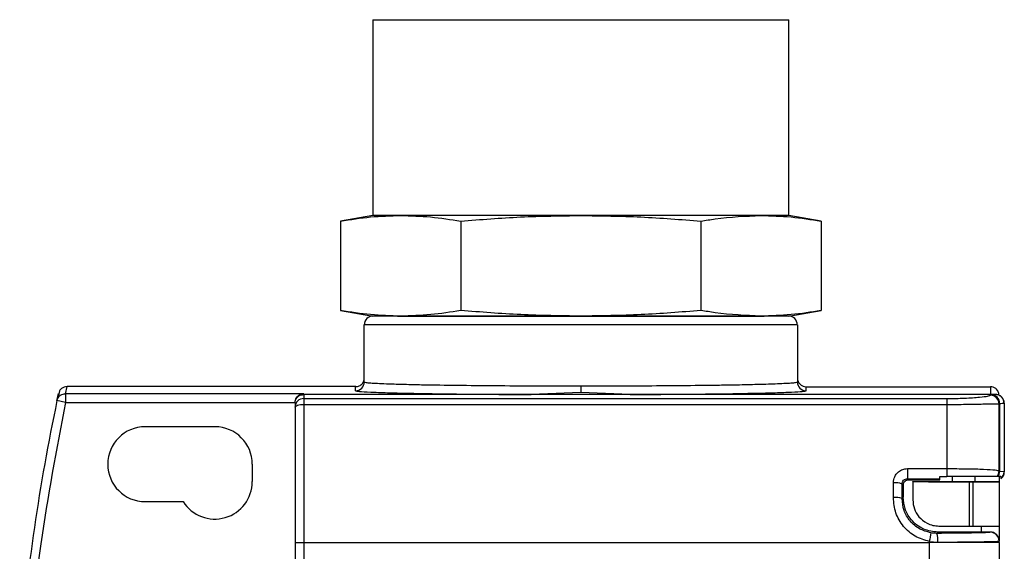
# Model space of a CAD drawing. Extents: x 1.6 to 18.1, y 1.1 to 20.5.
# Drawn here: x 10.5 to 11.6, y 7.2 to 7.8 of the extents above; entities that cross this region are included whole.
import ezdxf

# ---------------------------------------------------------------- set-up
doc = ezdxf.new("R2010")
doc.units = 0
doc.header["$MEASUREMENT"] = 0
doc.layers.get('0').update_dxf_attribs({"linetype": 'CONTINUOUS'})

msp = doc.modelspace()

# ---------------------------------------------------------------- linework, layer by layer
at = {"color": 7, "linetype": 'Continuous'}
for p, q in [((10.9209, 7.8097), (10.9209, 7.5884)), ((10.9209, 7.8097), (11.3594, 7.8097)), ((11.3594, 7.8097), (11.3909, 7.8097)), ((11.3909, 7.5884), (11.3909, 7.8097)), ((10.9209, 7.5884), (10.8845, 7.582)), ((10.9524, 7.5884), (10.9209, 7.5884)), ((11.1559, 7.5884), (10.9524, 7.5884)), ((11.3594, 7.5884), (11.1559, 7.5884)), ((11.3909, 7.5884), (11.3594, 7.5884)), ((11.4272, 7.582), (11.3909, 7.5884)), ((10.8845, 7.582), (10.8845, 7.4811)), ((11.0202, 7.582), (11.0202, 7.4811)), ((11.2916, 7.582), (11.2916, 7.4811)), ((11.4272, 7.582), (11.4272, 7.4811)), ((10.8845, 7.4811), (10.9209, 7.4747)), ((10.9524, 7.4747), (10.9209, 7.4747)), ((11.1559, 7.4747), (10.9524, 7.4747)), ((11.3594, 7.4747), (11.1559, 7.4747)), ((11.3909, 7.4747), (11.3594, 7.4747)), ((11.3909, 7.4747), (11.4272, 7.4811)), ((10.9113, 7.4003), (10.9113, 7.4649)), ((11.4005, 7.4649), (10.9113, 7.4649)), ((11.4005, 7.4649), (11.4005, 7.4003)), ((10.5738, 7.387), (10.5755, 7.3951)), ((10.8429, 7.387), (10.5738, 7.387)), ((10.5738, 7.387), (10.5738, 7.3772)), ((10.9018, 7.3951), (10.5755, 7.3951)), ((10.8429, 7.3861), (10.8429, 7.387)), ((10.8429, 7.3861), (10.8429, 7.3816)), ((11.0999, 7.3861), (10.8429, 7.3861)), ((10.9015, 7.3904), (10.9015, 7.395)), ((11.1559, 7.3884), (11.0999, 7.3861)), ((11.2118, 7.3861), (11.0999, 7.3861)), ((11.1559, 7.3958), (11.1559, 7.3884)), ((11.2118, 7.3861), (11.1559, 7.3884)), ((11.5759, 7.3861), (11.2118, 7.3861)), ((11.4103, 7.3904), (11.4103, 7.395)), ((11.4103, 7.395), (11.6185, 7.395)), ((11.6244, 7.3861), (11.5759, 7.3861)), ((11.6185, 7.3864), (11.6008, 7.3862)), ((11.6008, 7.3862), (11.6008, 7.3861)), ((11.6185, 7.395), (11.6185, 7.3864)), ((11.6185, 7.3853), (11.6185, 7.3857)), ((10.5738, 7.3772), (10.5642, 7.3792)), ((10.5738, 7.3772), (10.8331, 7.3772)), ((10.8331, 7.377), (10.8331, 7.3763)), ((10.8429, 7.3816), (10.8429, 7.3749)), ((10.8429, 7.3816), (11.5693, 7.3816)), ((10.8429, 7.3749), (10.8429, 7.2188)), ((10.8429, 7.3749), (11.5693, 7.3749)), ((11.5693, 7.3816), (11.5693, 7.3749)), ((11.5693, 7.3749), (11.5693, 7.3024)), ((11.6289, 7.3761), (11.6289, 7.2992)), ((11.6339, 7.3763), (11.6339, 7.2988)), ((11.6342, 7.3763), (11.6342, 7.2988)), ((10.7425, 7.3497), (10.6638, 7.3497)), ((10.7848, 7.3074), (10.7848, 7.2877)), ((11.5247, 7.3024), (11.5693, 7.3024)), ((11.5247, 7.3024), (11.5247, 7.2909)), ((11.5693, 7.3024), (11.5693, 7.2936)), ((11.6339, 7.2988), (11.6289, 7.2992)), ((11.6342, 7.2988), (11.6339, 7.2988)), ((11.5188, 7.2851), (11.5201, 7.2838)), ((11.5247, 7.2909), (11.5614, 7.2909)), ((11.526, 7.2897), (11.5247, 7.2909)), ((11.526, 7.2897), (11.5614, 7.2897)), ((11.5309, 7.2877), (11.5759, 7.2877)), ((11.5309, 7.2875), (11.5309, 7.2877)), ((11.5309, 7.2875), (11.5309, 7.267)), ((11.5614, 7.2936), (11.5693, 7.2936)), ((11.5614, 7.2909), (11.5614, 7.2936)), ((11.5614, 7.2897), (11.5614, 7.2909)), ((11.5759, 7.2877), (11.5759, 7.2936)), ((11.5949, 7.2375), (11.5949, 7.2871)), ((11.5988, 7.2871), (11.5949, 7.2871)), ((11.5988, 7.2871), (11.5988, 7.2375)), ((11.6008, 7.2936), (11.6008, 7.2877)), ((11.6008, 7.2877), (11.6283, 7.2878)), ((11.6283, 7.2936), (11.6283, 7.2878)), ((11.6283, 7.2878), (11.6283, 7.2873)), ((11.6283, 7.2873), (11.6283, 7.2375)), ((11.5201, 7.2838), (11.5201, 7.27)), ((10.6638, 7.2651), (10.7067, 7.2651)), ((11.5187, 7.2686), (11.5201, 7.27)), ((11.5581, 7.2292), (11.5594, 7.2306)), ((11.6185, 7.2306), (11.5594, 7.2306)), ((11.5604, 7.2375), (11.5949, 7.2375)), ((11.5949, 7.2375), (11.5988, 7.2375)), ((11.5988, 7.2375), (11.6283, 7.2375)), ((11.6086, 7.2306), (11.6086, 7.2375)), ((11.6185, 7.2306), (11.6185, 7.2304)), ((11.6283, 7.2375), (11.6283, 7.2209)), ((10.8331, 7.2188), (10.8429, 7.2188)), ((10.8331, 7.2188), (10.8331, 7.0908)), ((10.8429, 7.2188), (10.8429, 7.0908)), ((10.8429, 7.2188), (11.5496, 7.2188)), ((11.5496, 7.2201), (11.5496, 7.2188)), ((11.5496, 7.2201), (11.5593, 7.2194)), ((11.5496, 6.5692), (11.5496, 7.2188)), ((11.6283, 7.2188), (11.5496, 7.2188)), ((11.6283, 7.2209), (11.6283, 7.2206)), ((11.6283, 7.2188), (11.6283, 6.5692))]:
    msp.add_line(p, q, dxfattribs=at)
at = {"color": 7, "linetype": 'Continuous', "flags": 128}
for points in [[(10.5642, 7.3792), (10.5651, 7.3838), (10.5659, 7.3873)], [(10.5671, 7.3903), (10.5663, 7.3867), (10.5654, 7.3823)], [(10.8331, 7.3718), (10.8332, 7.3724), (10.8338, 7.373), (10.8347, 7.3735), (10.8359, 7.374), (10.8374, 7.3744), (10.8391, 7.3747), (10.841, 7.3749), (10.8429, 7.3749)]]:
    msp.add_lwpolyline(points, dxfattribs=at)
at = {"color": 7, "linetype": 'Continuous'}
for centre, radius, start, end in [((10.9211, 7.4649), 0.00984, 90, 180), ((11.3906, 7.4649), 0.00984, 0, 90), ((10.9015, 7.4003), 0.00984, 269.9956, 359.9956), ((11.4103, 7.4003), 0.00984, 180.0044, 270.0044), ((11.6185, 7.3759), 0.00984, 0.0113, 90.0113), ((11.6185, 7.3755), 0.00984, 0.0236, 90.0236), ((11.6192, 7.3762), 0.00976, 359.4906, 88.7943), ((11.6244, 7.3763), 0.00984, 45, 93.0635), ((12.876, 6.894), 2.3622, 168.1462, 175.2098), ((10.8429, 7.3718), 0.00982, 89.8687, 179.8681), ((11.629, 7.3808), 0.00339, 45.1289, 63.5838), ((11.6244, 7.3763), 0.00984, 0, 45), ((10.6638, 7.3074), 0.0423, 90, 270), ((10.7425, 7.3074), 0.0423, 0, 90), ((11.6185, 7.2999), 0.00984, 320.2754, 359.9995), ((11.6185, 7.2993), 0.00984, 324.6253, 359.9996), ((11.6188, 7.2992), 0.0101, 326.2334, 359.8139), ((11.6244, 7.2988), 0.00984, 306.8699, 0), ((11.6239, 7.2988), 0.01, 309.4492, 359.9393), ((10.7425, 7.2877), 0.0423, 212.336, 0), ((11.5112, 7.2667), 0.0198, 67.6507, 96.7016), ((11.5112, 7.2441), 0.0257, 72.9846, 95.2127), ((16.9083, 6.2876), 5.4393, 170.0242, 170.1276), ((11.5375, 7.2217), 0.0218, 353.9162, 20.1174), ((11.6185, 7.2206), 0.00984, 0.0044, 90.0044)]:
    msp.add_arc(centre, radius, start, end, dxfattribs=at)
for points, knots in [([(10.8845, 7.582), (10.8958, 7.5839), (10.9184, 7.5875), (10.941, 7.5881), (10.9524, 7.5884)], [0, 0, 0, 0, 0.4995469, 1, 1, 1, 1]), ([(10.9524, 7.5884), (10.9637, 7.5881), (10.9863, 7.5875), (11.0089, 7.5839), (11.0202, 7.582)], [0, 0, 0, 0, 0.499475, 1, 1, 1, 1]), ([(11.0202, 7.582), (11.0428, 7.5839), (11.0879, 7.5875), (11.1332, 7.5881), (11.1559, 7.5884)], [0, 0, 0, 0, 0.499547, 1, 1, 1, 1]), ([(11.1559, 7.5884), (11.1785, 7.5881), (11.2238, 7.5875), (11.269, 7.5839), (11.2916, 7.582)], [0, 0, 0, 0, 0.4994745, 1, 1, 1, 1]), ([(11.2916, 7.582), (11.2969, 7.5829), (11.3195, 7.5868), (11.3421, 7.5877), (11.3594, 7.5884)], [0, 0, 0, 0, 0.237748, 1, 1, 1, 1]), ([(11.3594, 7.5884), (11.3707, 7.5881), (11.3934, 7.5875), (11.4159, 7.5839), (11.4272, 7.582)], [0, 0, 0, 0, 0.499475, 1, 1, 1, 1]), ([(10.9524, 7.4747), (10.9411, 7.475), (10.9184, 7.4756), (10.8958, 7.4793), (10.8845, 7.4811)], [0, 0, 0, 0, 0.4994745, 1, 1, 1, 1]), ([(10.949, 7.4747), (10.9523, 7.4747), (10.9626, 7.4747), (10.989, 7.4747), (11.0262, 7.4747), (11.0683, 7.4747), (11.1121, 7.4747), (11.1559, 7.4747), (11.1997, 7.4747), (11.2434, 7.4747), (11.2856, 7.4747), (11.3228, 7.4747), (11.3492, 7.4747), (11.3595, 7.4747), (11.3628, 7.4747)], [0, 0, 0, 0, 0.044427, 0.139212, 0.233998, 0.326814, 0.415925, 0.5, 0.584075, 0.673186, 0.766002, 0.860788, 0.955573, 1, 1, 1, 1]), ([(11.0202, 7.4811), (11.0089, 7.4793), (10.9864, 7.4756), (10.9637, 7.475), (10.9524, 7.4747)], [0, 0, 0, 0, 0.499547, 1, 1, 1, 1]), ([(11.1559, 7.4747), (11.1333, 7.475), (11.088, 7.4756), (11.0428, 7.4793), (11.0202, 7.4811)], [0, 0, 0, 0, 0.499475, 1, 1, 1, 1]), ([(11.2916, 7.4811), (11.269, 7.4793), (11.2239, 7.4756), (11.1786, 7.475), (11.1559, 7.4747)], [0, 0, 0, 0, 0.499547, 1, 1, 1, 1]), ([(11.3594, 7.4747), (11.3421, 7.4754), (11.3195, 7.4764), (11.2969, 7.4802), (11.2916, 7.4811)], [0, 0, 0, 0, 0.762252, 1, 1, 1, 1]), ([(11.4272, 7.4811), (11.416, 7.4793), (11.3934, 7.4756), (11.3707, 7.475), (11.3594, 7.4747)], [0, 0, 0, 0, 0.499547, 1, 1, 1, 1]), ([(10.9015, 7.395), (10.9029, 7.3952), (10.9058, 7.3956), (10.9091, 7.3982), (10.911, 7.4016), (10.9112, 7.4038), (10.9113, 7.4049)], [0, 0, 0, 0, 0.270243, 0.562405, 0.789721, 1, 1, 1, 1]), ([(10.9113, 7.4003), (10.9117, 7.4001), (10.9124, 7.3997), (10.9179, 7.3992), (10.9257, 7.3988), (10.935, 7.3984), (10.9446, 7.3981), (10.954, 7.3978), (10.9636, 7.3975), (10.9732, 7.3973), (10.9911, 7.397), (11.0204, 7.3966), (11.0637, 7.3962), (11.1094, 7.3959), (11.1405, 7.3959), (11.1559, 7.3958)], [0, 0, 0, 0, 0.079996, 0.155006, 0.225029, 0.290065, 0.338507, 0.383756, 0.425809, 0.464667, 0.50033, 0.630367, 0.756991, 0.880202, 1, 1, 1, 1]), ([(11.1559, 7.3958), (11.1712, 7.3959), (11.2024, 7.3959), (11.248, 7.3962), (11.2803, 7.3965), (11.3004, 7.3967), (11.3102, 7.3968), (11.3198, 7.397), (11.3347, 7.3972), (11.355, 7.3977), (11.3734, 7.3982), (11.386, 7.3988), (11.3939, 7.3992), (11.3994, 7.3997), (11.4001, 7.4001), (11.4005, 7.4003)], [0, 0, 0, 0, 0.1197955, 0.2430049, 0.3696285, 0.4018695, 0.4343249, 0.4669948, 0.4998792, 0.5949498, 0.7099337, 0.7749687, 0.8449922, 0.920003, 1, 1, 1, 1]), ([(11.4005, 7.4049), (11.4006, 7.4035), (11.401, 7.4006), (11.4037, 7.3973), (11.407, 7.3954), (11.4092, 7.3952), (11.4103, 7.395)], [0, 0, 0, 0, 0.27028, 0.562454, 0.789752, 1, 1, 1, 1]), ([(10.5642, 7.3792), (10.5646, 7.3804), (10.5653, 7.3828), (10.568, 7.3853), (10.5709, 7.3868), (10.5729, 7.387), (10.5738, 7.387)], [0, 0, 0, 0, 0.272703, 0.561803, 0.787297, 1, 1, 1, 1]), ([(10.5755, 7.3951), (10.5744, 7.395), (10.5722, 7.3948), (10.5693, 7.393), (10.5675, 7.3914), (10.5671, 7.3904), (10.5671, 7.3903)], [0, 0, 0, 0, 0.33058, 0.661011, 0.991289, 1, 1, 1, 1]), ([(10.8331, 7.3772), (10.8331, 7.3781), (10.8333, 7.3801), (10.8347, 7.3828), (10.8368, 7.3851), (10.8397, 7.3867), (10.8418, 7.3869), (10.8429, 7.387)], [0, 0, 0, 0, 0.146976, 0.316649, 0.510781, 0.757983, 1, 1, 1, 1]), ([(10.8331, 7.3763), (10.8331, 7.3771), (10.8332, 7.3786), (10.834, 7.3808), (10.8352, 7.3825), (10.8371, 7.3844), (10.8396, 7.3858), (10.8419, 7.386), (10.8429, 7.3861)], [0, 0, 0, 0, 0.1550138, 0.30152, 0.4395124, 0.5689851, 0.8013765, 1, 1, 1, 1]), ([(10.9015, 7.3904), (10.9023, 7.3902), (10.904, 7.3896), (10.9171, 7.3889), (10.936, 7.3882), (10.9598, 7.3876), (10.9892, 7.3871), (11.0236, 7.3866), (11.0617, 7.3863), (11.0876, 7.3862), (11.0999, 7.3861)], [0, 0, 0, 0, 0.140129, 0.273174, 0.399132, 0.518001, 0.629751, 0.765327, 0.888716, 1, 1, 1, 1]), ([(11.2118, 7.3861), (11.2235, 7.3862), (11.248, 7.3863), (11.2843, 7.3866), (11.3205, 7.387), (11.3516, 7.3876), (11.3767, 7.3882), (11.3951, 7.3889), (11.4078, 7.3896), (11.4095, 7.3902), (11.4103, 7.3904)], [0, 0, 0, 0, 0.105492, 0.22216, 0.350125, 0.489247, 0.606534, 0.730757, 0.861912, 1, 1, 1, 1]), ([(11.5693, 7.3816), (11.5761, 7.3817), (11.5904, 7.3819), (11.6066, 7.3831), (11.6166, 7.3844), (11.6179, 7.385), (11.6185, 7.3853)], [0, 0, 0, 0, 0.252568, 0.525428, 0.757581, 1, 1, 1, 1]), ([(11.6008, 7.3862), (11.5963, 7.3862), (11.5883, 7.3861), (11.5797, 7.3861), (11.5759, 7.3861)], [0, 0, 0, 0, 0.560003, 1, 1, 1, 1]), ([(11.6283, 7.3852), (11.6282, 7.3866), (11.6278, 7.3895), (11.6251, 7.3928), (11.6218, 7.3947), (11.6196, 7.3949), (11.6185, 7.395)], [0, 0, 0, 0, 0.27028, 0.562454, 0.789752, 1, 1, 1, 1]), ([(11.6185, 7.3857), (11.6185, 7.3858), (11.6186, 7.3858), (11.6191, 7.3859), (11.6194, 7.3859)], [0, 0, 0, 0, 0.559781, 1, 1, 1, 1]), ([(11.6194, 7.3859), (11.6203, 7.386), (11.622, 7.3861), (11.6237, 7.3861), (11.6244, 7.3861)], [0, 0, 0, 0, 0.56, 1, 1, 1, 1]), ([(11.6305, 7.3839), (11.6294, 7.3846), (11.6275, 7.3859), (11.6253, 7.386), (11.6244, 7.3861)], [0, 0, 0, 0, 0.579127, 1, 1, 1, 1]), ([(10.5738, 7.3772), (10.5636, 7.324), (10.5454, 7.229), (10.536, 7.1328), (10.5319, 7.0904)], [0, 0, 0, 0, 0.559944, 1, 1, 1, 1]), ([(10.8331, 7.3772), (10.8331, 7.3772), (10.8331, 7.3771), (10.8331, 7.3771), (10.8331, 7.377)], [0, 0, 0, 0, 0.56, 1, 1, 1, 1]), ([(10.8331, 7.3763), (10.8331, 7.376), (10.8331, 7.3756), (10.8331, 7.373), (10.8331, 7.3718)], [0, 0, 0, 0, 0.559989, 1, 1, 1, 1]), ([(11.5693, 7.3749), (11.5766, 7.375), (11.5878, 7.375), (11.6012, 7.3753), (11.613, 7.3755), (11.622, 7.3757), (11.6274, 7.3757), (11.628, 7.3756), (11.6283, 7.3755)], [0, 0, 0, 0, 0.227122, 0.34933, 0.476767, 0.708711, 0.847037, 1, 1, 1, 1]), ([(11.6283, 7.3759), (11.6284, 7.3759), (11.6284, 7.376), (11.6288, 7.376), (11.6289, 7.3761)], [0, 0, 0, 0, 0.559933, 1, 1, 1, 1]), ([(11.6283, 7.2999), (11.6283, 7.3143), (11.6283, 7.3399), (11.6283, 7.3646), (11.6283, 7.3755)], [0, 0, 0, 0, 0.56, 1, 1, 1, 1]), ([(11.6289, 7.3761), (11.6299, 7.3761), (11.6315, 7.3763), (11.6332, 7.3763), (11.6339, 7.3763)], [0, 0, 0, 0, 0.559999, 1, 1, 1, 1]), ([(11.633, 7.3806), (11.6326, 7.3813), (11.6319, 7.3825), (11.6309, 7.3834), (11.6305, 7.3839)], [0, 0, 0, 0, 0.556855, 1, 1, 1, 1]), ([(11.6339, 7.3763), (11.6339, 7.3771), (11.6338, 7.3786), (11.6332, 7.38), (11.633, 7.3806)], [0, 0, 0, 0, 0.543858, 1, 1, 1, 1]), ([(11.6342, 7.3763), (11.6342, 7.3763), (11.6342, 7.3763), (11.634, 7.3763), (11.6339, 7.3763)], [0, 0, 0, 0, 0.559927, 1, 1, 1, 1]), ([(10.8331, 7.3718), (10.8331, 7.3579), (10.8331, 7.3301), (10.8331, 7.279), (10.8331, 7.2416), (10.8331, 7.2188)], [0, 0, 0, 0, 0.279676, 0.560252, 1, 1, 1, 1]), ([(11.5089, 7.2864), (11.5092, 7.2888), (11.5098, 7.2935), (11.5141, 7.2988), (11.5194, 7.3019), (11.5229, 7.3023), (11.5247, 7.3024)], [0, 0, 0, 0, 0.286125, 0.57069, 0.788983, 1, 1, 1, 1]), ([(11.5693, 7.3024), (11.5769, 7.3024), (11.5923, 7.3023), (11.6119, 7.3018), (11.6256, 7.3009), (11.6274, 7.3002), (11.6283, 7.2999)], [0, 0, 0, 0, 0.245229, 0.496575, 0.747536, 1, 1, 1, 1]), ([(11.6289, 7.2992), (11.6287, 7.2992), (11.6284, 7.2992), (11.6283, 7.2993), (11.6283, 7.2993)], [0, 0, 0, 0, 0.559951, 1, 1, 1, 1]), ([(11.5089, 7.2697), (11.5089, 7.2728), (11.5089, 7.2784), (11.5089, 7.284), (11.5089, 7.2864)], [0, 0, 0, 0, 0.559999, 1, 1, 1, 1]), ([(11.5187, 7.2686), (11.5187, 7.2717), (11.5187, 7.2772), (11.5188, 7.2826), (11.5188, 7.2851)], [0, 0, 0, 0, 0.559999, 1, 1, 1, 1]), ([(11.5188, 7.2851), (11.5189, 7.2858), (11.519, 7.2873), (11.5202, 7.289), (11.5214, 7.29), (11.5228, 7.2907), (11.524, 7.2908), (11.5247, 7.2909)], [0, 0, 0, 0, 0.252228, 0.504559, 0.641622, 0.76977, 1, 1, 1, 1]), ([(11.5201, 7.2838), (11.5202, 7.2846), (11.5204, 7.2863), (11.522, 7.2883), (11.524, 7.2895), (11.5253, 7.2896), (11.526, 7.2897)], [0, 0, 0, 0, 0.2702752, 0.5624245, 0.7897219, 1, 1, 1, 1]), ([(11.5949, 7.2871), (11.5889, 7.2872), (11.5767, 7.2872), (11.5593, 7.2872), (11.5439, 7.2873), (11.533, 7.2874), (11.5316, 7.2874), (11.5309, 7.2875)], [0, 0, 0, 0, 0.176812, 0.367147, 0.563549, 0.790274, 1, 1, 1, 1]), ([(11.6261, 7.2936), (11.6251, 7.2936), (11.6233, 7.2936), (11.6102, 7.2936), (11.5915, 7.2936), (11.5767, 7.2936), (11.5693, 7.2936)], [0, 0, 0, 0, 0.250008, 0.499807, 0.749494, 1, 1, 1, 1]), ([(11.5759, 7.2877), (11.5807, 7.2877), (11.5893, 7.2877), (11.5973, 7.2877), (11.6008, 7.2877)], [0, 0, 0, 0, 0.56, 1, 1, 1, 1]), ([(11.6283, 7.2873), (11.6278, 7.2873), (11.6267, 7.2872), (11.6187, 7.2872), (11.6088, 7.2872), (11.602, 7.2872), (11.5988, 7.2871)], [0, 0, 0, 0, 0.270263, 0.562432, 0.789738, 1, 1, 1, 1]), ([(11.6303, 7.2936), (11.6297, 7.2936), (11.6287, 7.2936), (11.6277, 7.2936), (11.6272, 7.2936)], [0, 0, 0, 0, 0.56208, 1, 1, 1, 1]), ([(11.6303, 7.2936), (11.6303, 7.2931), (11.6303, 7.2921), (11.6303, 7.2914), (11.6303, 7.2911)], [0, 0, 0, 0, 0.522064, 1, 1, 1, 1]), ([(11.5496, 7.2201), (11.5441, 7.2217), (11.533, 7.2249), (11.5198, 7.2366), (11.5106, 7.252), (11.5095, 7.2638), (11.5089, 7.2697)], [0, 0, 0, 0, 0.244141, 0.493209, 0.74586, 1, 1, 1, 1]), ([(11.5513, 7.2298), (11.5468, 7.2311), (11.5379, 7.2336), (11.5273, 7.2429), (11.5201, 7.2549), (11.5192, 7.2641), (11.5187, 7.2686)], [0, 0, 0, 0, 0.250703, 0.500836, 0.750392, 1, 1, 1, 1]), ([(11.5594, 7.2306), (11.5538, 7.2313), (11.5422, 7.2327), (11.529, 7.2434), (11.5213, 7.2566), (11.5205, 7.2656), (11.5201, 7.27)], [0, 0, 0, 0, 0.270275, 0.562425, 0.789722, 1, 1, 1, 1]), ([(11.5309, 7.267), (11.5312, 7.2637), (11.5319, 7.257), (11.5372, 7.2476), (11.5449, 7.2413), (11.5532, 7.238), (11.5581, 7.2377), (11.5604, 7.2375)], [0, 0, 0, 0, 0.249159, 0.499089, 0.749104, 0.881102, 1, 1, 1, 1]), ([(11.5581, 7.2292), (11.5568, 7.2293), (11.5545, 7.2293), (11.5523, 7.2297), (11.5513, 7.2298)], [0, 0, 0, 0, 0.560279, 1, 1, 1, 1]), ([(11.6185, 7.2304), (11.6174, 7.2303), (11.6152, 7.2299), (11.5994, 7.2296), (11.5796, 7.2293), (11.5652, 7.2293), (11.5581, 7.2292)], [0, 0, 0, 0, 0.279686, 0.559363, 0.779687, 1, 1, 1, 1]), ([(11.6204, 7.2305), (11.6202, 7.2305), (11.6199, 7.2306), (11.6192, 7.2306), (11.6189, 7.2306), (11.6187, 7.2306), (11.6186, 7.2306), (11.6185, 7.2306), (11.6185, 7.2306)], [0, 0, 0, 0, 0.70701, 0.89758, 0.929809, 0.956783, 0.979592, 1, 1, 1, 1]), ([(11.6237, 7.2292), (11.6235, 7.2293), (11.6226, 7.2299), (11.6212, 7.2304), (11.6204, 7.2306), (11.62, 7.2307)], [0, 0, 0, 0, 0.148503, 0.512726, 1, 1, 1, 1]), ([(11.6204, 7.2305), (11.6216, 7.2301), (11.624, 7.2294), (11.6266, 7.2268), (11.6281, 7.2238), (11.6282, 7.2218), (11.6283, 7.2209)], [0, 0, 0, 0, 0.272413, 0.561553, 0.78719, 1, 1, 1, 1]), ([(11.5593, 7.2194), (11.5679, 7.2194), (11.5857, 7.2195), (11.6082, 7.2198), (11.6249, 7.2201), (11.6272, 7.2204), (11.6283, 7.2206)], [0, 0, 0, 0, 0.233051, 0.477419, 0.733069, 1, 1, 1, 1]), ([(11.6283, 7.2188), (11.6283, 7.2191), (11.6283, 7.2197), (11.6283, 7.2203), (11.6283, 7.2206)], [0, 0, 0, 0, 0.56, 1, 1, 1, 1])]:
    msp.add_open_spline(points, degree=3, knots=knots, dxfattribs=at)

doc.saveas('drawing.dxf')
